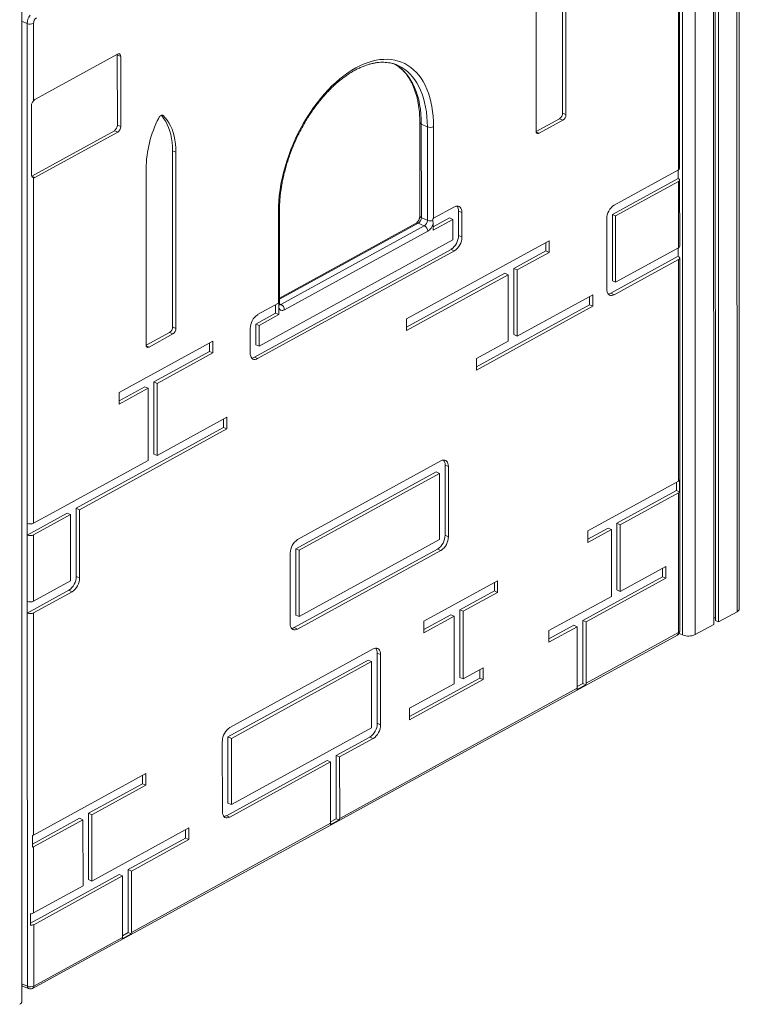
# Model space of a CAD drawing. Units: millimetres. Extents: x -12956 to 31486, y -5661 to 8434.
# Drawn here: x 6188 to 6992, y -5243 to -4143 of the extents above; entities that cross this region are included whole.
import ezdxf

# ---------------------------------------------------------------- set-up
doc = ezdxf.new("R2010")
doc.units = ezdxf.units.MM

msp = doc.modelspace()

# ---------------------------------------------------------------- linework, layer by layer
at = {"color": 8, "linetype": 'Continuous', "lineweight": 15}
for p, q in [((6989, -2409.6), (6989.7, -4804.4)), ((6942.3, -2435.1), (6943, -4830)), ((6928.5, -3738.2), (6928.8, -4830.4)), ((6196.1, -4147.1), (6190, -4144.4)), ((6347.2, -4249.4), (6348.2, -4249.9)), ((6765.2, -4268.3), (6768.4, -4269.7)), ((6633.4, -4370.2), (6478.3, -4455.3)), ((6478.3, -4460.2), (6479.9, -4461)), ((6329.2, -4507.2), (6332.4, -4508.6)), ((6196.4, -5223), (6190.3, -5220.3))]:
    msp.add_line(p, q, dxfattribs=at)
at = {"color": 7, "linetype": 'Continuous', "lineweight": 15}
for p, q in [((6992.2, -4801.2), (6991.6, -2407.8)), ((6968.3, -2420.9), (6969, -4815.8)), ((6963, -2423.8), (6963.7, -4818.7)), ((6964.9, -2422.8), (6965.5, -4814.3)), ((6190.3, -5239.9), (6189.6, -2454.6)), ((6924.2, -4310.5), (6924.1, -3751.9)), ((6925.5, -4308.9), (6925.4, -3750.3)), ((6794.7, -4247.3), (6794.6, -4050.5)), ((6798.4, -4248.9), (6798.4, -4052.1)), ((6765, -4070.4), (6765, -4267.2)), ((6196.3, -4705.7), (6196.1, -4147.1)), ((6203.2, -4146.9), (6203.2, -4233.5)), ((6297.3, -4181.4), (6204.9, -4232)), ((6296.9, -4182.2), (6296.9, -4181.6)), ((6297, -4260.7), (6296.9, -4182.2)), ((6296.9, -4182.2), (6300.7, -4183.9)), ((6300.7, -4262.3), (6300.7, -4183.9)), ((6201, -4238), (6201, -4316.4)), ((6794.7, -4247.3), (6798.4, -4248.9)), ((6635.1, -4257.7), (6635.1, -4362.2)), ((6765.1, -4267.9), (6791.4, -4253.5)), ((6768.4, -4269.7), (6795.1, -4255.1)), ((6791.4, -4253.5), (6795.1, -4255.1)), ((6201.2, -4317.5), (6293.6, -4266.8)), ((6204.9, -4319.1), (6297.4, -4268.5)), ((6293.6, -4266.8), (6297.4, -4268.5)), ((6297, -4260.7), (6300.7, -4262.3)), ((6636.7, -4259.5), (6643.5, -4262.5)), ((6636.7, -4259.5), (6636.8, -4364.1)), ((6643.5, -4367), (6643.5, -4262.5)), ((6650.5, -4262.3), (6650.5, -4364.6)), ((6358.7, -4486.1), (6358.7, -4289.4)), ((6358.7, -4289.4), (6362.4, -4291)), ((6362.5, -4487.8), (6362.4, -4291)), ((6329, -4309.3), (6329.1, -4506.1)), ((6924.2, -4310.5), (6852.3, -4349.9)), ((6923.9, -4310.7), (6923.9, -4320.1)), ((6201.2, -4317.5), (6204.9, -4319.1)), ((6203.2, -4319.5), (6203.3, -4705.5)), ((6923.9, -4320.1), (6850.3, -4360.4)), ((6924.3, -4323.6), (6854, -4362.1)), ((6924.3, -4397.6), (6924.3, -4323.6)), ((6925.6, -4396), (6925.5, -4321.9)), ((6477, -4459.7), (6477, -4357.4)), ((6478.3, -4460.3), (6478.2, -4355.7)), ((6650.5, -4364.6), (6673.7, -4351.9)), ((6678.3, -4356.6), (6678.4, -4384)), ((6678.3, -4356.6), (6682.1, -4358.3)), ((6636.8, -4364.1), (6643.5, -4367)), ((6649.8, -4367.1), (6649.8, -4365)), ((6649.9, -4370.9), (6649.8, -4367.1)), ((6649.9, -4374.4), (6668.3, -4364.3)), ((6649.9, -4378.1), (6672.1, -4365.9)), ((6668.3, -4364.3), (6672.1, -4365.9)), ((6672.1, -4365.9), (6672.1, -4388.9)), ((6682.1, -4358.3), (6682.1, -4385.6)), ((6844, -4365.4), (6844, -4443.8)), ((6850.3, -4360.4), (6850.3, -4434.5)), ((6850.3, -4360.4), (6854, -4362.1)), ((6854, -4362.1), (6854, -4436.1)), ((6631, -4370.2), (6478.3, -4453.9)), ((6479.9, -4461), (6640.1, -4373.2)), ((6643.9, -4379.2), (6483.7, -4467)), ((6633.4, -4370.2), (6640.1, -4373.2)), ((6649.9, -4378.1), (6649.9, -4370.9)), ((6672.1, -4388.9), (6455.5, -4507.6)), ((6779.5, -4389.8), (6620.2, -4477.1)), ((6678.4, -4384), (6682.1, -4385.6)), ((6779.5, -4389.8), (6779.5, -4402.9)), ((6670, -4399.5), (6450.1, -4520)), ((6673.7, -4401.1), (6453.8, -4521.6)), ((6670, -4399.5), (6673.7, -4401.1)), ((6775.8, -4401.2), (6740.3, -4420.7)), ((6775.8, -4391.8), (6775.8, -4401.2)), ((6775.8, -4401.2), (6779.5, -4402.9)), ((6854, -4436.1), (6924.3, -4397.6)), ((6923.9, -4397.8), (6923.9, -4407.2)), ((6779.5, -4402.9), (6744, -4422.3)), ((6848.6, -4448.4), (6923.9, -4407.2)), ((6852.4, -4450.1), (6924.3, -4410.7)), ((6924.3, -4658.4), (6924.3, -4410.7)), ((6925.7, -4826.1), (6925.6, -4409)), ((6740.3, -4494.7), (6740.3, -4420.7)), ((6744, -4422.3), (6740.3, -4420.7)), ((6744, -4496.4), (6744, -4422.3)), ((6730.3, -4426.2), (6620.2, -4486.5)), ((6734, -4427.8), (6620.2, -4490.2)), ((6734, -4427.8), (6730.3, -4426.2)), ((6734, -4501.9), (6734, -4427.8)), ((6850.3, -4434.5), (6854, -4436.1)), ((6828.5, -4450.1), (6744, -4496.4)), ((6824.8, -4452.1), (6824.8, -4461.5)), ((6828.5, -4450.1), (6828.6, -4463.1)), ((6848.6, -4448.4), (6852.4, -4450.1)), ((6453.8, -4472.4), (6477, -4459.7)), ((6473.9, -4461.4), (6473.9, -4470.8)), ((6477.6, -4459.3), (6477.6, -4461.5)), ((6477.6, -4461.5), (6477.6, -4465.3)), ((6477.6, -4465.3), (6477.6, -4472.4)), ((6824.8, -4461.5), (6698.5, -4530.7)), ((6828.6, -4463.1), (6698.5, -4534.4)), ((6824.8, -4461.5), (6828.6, -4463.1)), ((6451.8, -4483), (6473.9, -4470.8)), ((6455.5, -4484.6), (6477.6, -4472.4)), ((6473.9, -4470.8), (6477.6, -4472.4)), ((6620.2, -4490.2), (6620.2, -4477.1)), ((6358.7, -4486.1), (6362.5, -4487.8)), ((6445.5, -4515.3), (6445.5, -4487.9)), ((6451.8, -4506), (6451.8, -4483)), ((6451.8, -4483), (6455.5, -4484.6)), ((6455.5, -4507.6), (6455.5, -4484.6)), ((6329.1, -4506.7), (6355.4, -4492.3)), ((6332.4, -4508.6), (6359.1, -4494)), ((6355.4, -4492.3), (6359.1, -4494)), ((6744, -4496.4), (6740.3, -4494.7)), ((6299.1, -4559.4), (6403.6, -4502.1)), ((6399.9, -4504.2), (6399.9, -4513.6)), ((6403.6, -4502.1), (6403.6, -4515.2)), ((6451.8, -4506), (6455.5, -4507.6)), ((6734, -4501.9), (6698.5, -4521.3)), ((6337.7, -4547.6), (6399.9, -4513.6)), ((6341.5, -4549.2), (6403.6, -4515.2)), ((6399.9, -4513.6), (6403.6, -4515.2)), ((6450.1, -4520), (6453.8, -4521.6)), ((6698.5, -4534.4), (6698.5, -4521.3)), ((6299.1, -4568.8), (6327.7, -4553.1)), ((6299.1, -4572.4), (6331.5, -4554.7)), ((6327.7, -4553.1), (6331.5, -4554.7)), ((6331.5, -4635.3), (6331.5, -4554.7)), ((6337.8, -4628.2), (6337.7, -4547.6)), ((6337.7, -4547.6), (6341.5, -4549.2)), ((6341.5, -4629.8), (6341.5, -4549.2)), ((6299.1, -4572.4), (6299.1, -4559.4)), ((6341.5, -4629.8), (6419.5, -4587.1)), ((6419.5, -4587.1), (6419.5, -4600.2)), ((6251, -4688.8), (6415.8, -4598.5)), ((6415.8, -4589.1), (6415.8, -4598.5)), ((6415.8, -4598.5), (6419.5, -4600.2)), ((6254.7, -4690.4), (6419.5, -4600.2)), ((6337.8, -4628.2), (6341.5, -4629.8)), ((6248.5, -4680.8), (6331.5, -4635.3)), ((6658.7, -4635.8), (6498.5, -4723.6)), ((6663.3, -4718.9), (6663.3, -4640.5)), ((6663.3, -4640.5), (6667.1, -4642.2)), ((6667.1, -4720.6), (6667.1, -4642.2)), ((6653.3, -4648.2), (6496.4, -4734.1)), ((6657, -4649.8), (6500.2, -4735.8)), ((6653.3, -4648.2), (6657, -4649.8)), ((6657.1, -4723.9), (6657, -4649.8)), ((6924.3, -4658.4), (6822.8, -4714.1)), ((6922.2, -4659.6), (6922.2, -4669)), ((6925.5, -4657.4), (6925.5, -4670.4)), ((6922.2, -4669), (6855.5, -4705.6)), ((6924.3, -4671.5), (6859.2, -4707.2)), ((6922.2, -4669), (6925.5, -4670.4)), ((6924.4, -4827.7), (6924.3, -4671.5)), ((6246.4, -4681.9), (6203.3, -4705.5)), ((6248.5, -4681.1), (6248.5, -4680.8)), ((6241, -4694.3), (6196.3, -4718.8)), ((6244.7, -4695.9), (6203.3, -4718.6)), ((6241, -4694.3), (6244.7, -4695.9)), ((6244.7, -4770), (6244.7, -4695.9)), ((6251, -4765), (6251, -4688.8)), ((6254.7, -4690.4), (6251, -4688.8)), ((6254.8, -4766.7), (6254.7, -4690.4)), ((6196.3, -4718.8), (6196.3, -4705.7)), ((6855.5, -4780.1), (6855.5, -4705.6)), ((6859.2, -4707.2), (6855.5, -4705.6)), ((6859.2, -4781.8), (6859.2, -4707.2)), ((6196.3, -4792.8), (6196.3, -4718.8)), ((6203.3, -4718.6), (6203.4, -4792.6)), ((6663.3, -4718.9), (6667.1, -4720.6)), ((6845.5, -4711), (6822.8, -4723.5)), ((6849.2, -4712.7), (6822.8, -4727.1)), ((6822.8, -4727.1), (6822.8, -4714.1)), ((6849.2, -4712.7), (6845.5, -4711)), ((6849.2, -4787.3), (6849.2, -4712.7)), ((6500.2, -4809.8), (6657.1, -4723.9)), ((6490.2, -4739.1), (6490.2, -4817.5)), ((6494.8, -4822.2), (6655, -4734.4)), ((6496.4, -4734.1), (6496.5, -4808.2)), ((6496.4, -4734.1), (6500.2, -4735.8)), ((6498.5, -4823.8), (6658.7, -4736)), ((6500.2, -4735.8), (6500.2, -4809.8)), ((6655, -4734.4), (6658.7, -4736)), ((6910, -4753.9), (6859.2, -4781.8)), ((6910, -4753.9), (6910.1, -4767)), ((6906.3, -4756), (6906.3, -4765.3)), ((6203.4, -4792.6), (6244.7, -4770)), ((6251, -4765), (6254.8, -4766.7)), ((6639.7, -4814.9), (6722.1, -4769.8)), ((6718.4, -4771.8), (6718.4, -4781.2)), ((6722.1, -4769.8), (6722.1, -4782.8)), ((6906.3, -4765.3), (6817.3, -4814.1)), ((6910.1, -4767), (6821, -4815.8)), ((6906.3, -4765.3), (6910.1, -4767)), ((6196.3, -4805.9), (6242.7, -4780.5)), ((6203.4, -4805.7), (6246.4, -4782.1)), ((6242.7, -4780.5), (6246.4, -4782.1)), ((6679.7, -4802.4), (6718.4, -4781.2)), ((6683.4, -4804), (6722.1, -4782.8)), ((6718.4, -4781.2), (6722.1, -4782.8)), ((6855.5, -4780.1), (6859.2, -4781.8)), ((6196.3, -4805.9), (6196.3, -4792.8)), ((6849.2, -4787.3), (6779.3, -4825.6)), ((6196.4, -5223), (6196.3, -4805.9)), ((6203.4, -4805.7), (6203.4, -5054)), ((6496.5, -4808.2), (6500.2, -4809.8)), ((6639.7, -4824.3), (6669.7, -4807.9)), ((6669.7, -4807.9), (6673.4, -4809.5)), ((6679.7, -4877.8), (6679.7, -4802.4)), ((6679.7, -4802.4), (6683.4, -4804)), ((6683.4, -4879.5), (6683.4, -4804)), ((6969, -4815.8), (6989.7, -4804.4)), ((6639.7, -4828), (6673.4, -4809.5)), ((6639.7, -4828), (6639.7, -4814.9)), ((6673.4, -4884.9), (6673.4, -4809.5)), ((6807.3, -4819.6), (6779.3, -4834.9)), ((6807.3, -4819.6), (6811, -4821.2)), ((6817.3, -4884.5), (6817.3, -4814.1)), ((6817.3, -4814.1), (6821, -4815.8)), ((6821, -4884.4), (6821, -4815.8)), ((6943, -4830), (6963.7, -4818.7)), ((6963.7, -4811.3), (6965.5, -4811.3)), ((6965.5, -4814.3), (6969, -4815.8)), ((6202.1, -5225.5), (6923.1, -4830.5)), ((6494.8, -4822.2), (6498.5, -4823.8)), ((6811, -4821.2), (6779.3, -4838.6)), ((6779.3, -4838.6), (6779.3, -4825.6)), ((6811, -4889.9), (6811, -4821.2)), ((6821, -4884.4), (6924.4, -4827.7)), ((6924.9, -4828.7), (6928.8, -4830.4)), ((6582.9, -4846.1), (6422.7, -4933.8)), ((6587.5, -4929.1), (6587.5, -4850.7)), ((6587.5, -4850.7), (6591.2, -4852.4)), ((6591.3, -4930.8), (6591.2, -4852.4)), ((6577.5, -4858.4), (6420.6, -4944.4)), ((6581.2, -4860), (6424.4, -4946)), ((6577.5, -4858.4), (6581.2, -4860)), ((6581.2, -4934.1), (6581.2, -4860)), ((6683.4, -4879.5), (6705.9, -4867.2)), ((6702.1, -4869.2), (6702.1, -4878.6)), ((6705.9, -4867.2), (6705.9, -4880.2)), ((6623.5, -4921.7), (6702.1, -4878.6)), ((6623.5, -4925.4), (6705.9, -4880.2)), ((6623.5, -4912.3), (6673.4, -4884.9)), ((6679.7, -4877.8), (6683.4, -4879.5)), ((6702.1, -4878.6), (6705.9, -4880.2)), ((6817.3, -4884.5), (6811, -4887.9)), ((6817.3, -4884.5), (6820.7, -4886)), ((6545.5, -5035.4), (6811, -4889.9)), ((6820.7, -4886), (6810.7, -4891.5)), ((6623.5, -4925.4), (6623.5, -4912.3)), ((6587.5, -4929.1), (6591.3, -4930.8)), ((6424.4, -5020), (6581.2, -4934.1)), ((6414.3, -4949.3), (6414.4, -5027.7)), ((6420.6, -4944.4), (6420.6, -5018.4)), ((6420.6, -4944.4), (6424.4, -4946)), ((6424.4, -4946), (6424.4, -5020)), ((6541.7, -4965.1), (6579.2, -4944.6)), ((6545.4, -4966.8), (6582.9, -4946.2)), ((6579.2, -4944.6), (6582.9, -4946.2)), ((6419, -5032.4), (6531.7, -4970.6)), ((6422.7, -5034), (6535.4, -4972.3)), ((6531.7, -4970.6), (6535.4, -4972.3)), ((6535.4, -5040.9), (6535.4, -4972.3)), ((6541.7, -5035.8), (6541.7, -4965.1)), ((6541.7, -4965.1), (6545.4, -4966.8)), ((6545.5, -5035.4), (6545.4, -4966.8)), ((6328.8, -4985.3), (6203.4, -5054)), ((6325, -4987.3), (6325.1, -4996.7)), ((6328.8, -4985.3), (6328.8, -4998.4)), ((6325.1, -4996.7), (6264.8, -5029.7)), ((6328.8, -4998.4), (6268.5, -5031.4)), ((6325.1, -4996.7), (6328.8, -4998.4)), ((6420.6, -5018.4), (6424.4, -5020)), ((6254.8, -5035.2), (6202.2, -5064.1)), ((6258.5, -5036.9), (6203.4, -5067.1)), ((6254.8, -5035.2), (6258.5, -5036.9)), ((6258.5, -5036.9), (6258.6, -5110.9)), ((6264.8, -5029.7), (6264.8, -5103.8)), ((6264.8, -5029.7), (6268.5, -5031.4)), ((6268.5, -5031.4), (6268.6, -5105.4)), ((6419, -5032.4), (6422.7, -5034)), ((6545, -5037.2), (6535, -5042.7)), ((6541.7, -5035.8), (6535.4, -5039.2)), ((6541.7, -5035.8), (6545, -5037.2)), ((6268.6, -5105.4), (6376.9, -5046)), ((6312.7, -5162.9), (6535.4, -5040.9)), ((6373.2, -5048.1), (6373.2, -5057.5)), ((6376.9, -5046), (6376.9, -5059.1)), ((6202.2, -5067.6), (6202.1, -5054.5)), ((6308.9, -5092.7), (6373.2, -5057.5)), ((6312.6, -5094.3), (6376.9, -5059.1)), ((6373.2, -5057.5), (6376.9, -5059.1)), ((6203.4, -5067.1), (6203.4, -5141.1)), ((6308.9, -5163), (6308.9, -5092.7)), ((6312.6, -5094.3), (6308.9, -5092.7)), ((6312.7, -5162.9), (6312.6, -5094.3)), ((6199.7, -5152.6), (6298.9, -5098.2)), ((6203.5, -5154.2), (6302.6, -5099.8)), ((6268.6, -5105.4), (6264.8, -5103.8)), ((6302.6, -5099.8), (6298.9, -5098.2)), ((6302.7, -5168.4), (6302.6, -5099.8)), ((6203.4, -5141.1), (6258.6, -5110.9)), ((6199.7, -5155), (6199.7, -5141.9)), ((6203.5, -5154.2), (6203.5, -5222.8)), ((6203.5, -5222.8), (6302.7, -5168.4)), ((6312.4, -5164.5), (6302.3, -5170)), ((6308.9, -5163), (6302.7, -5166.5)), ((6308.9, -5163), (6312.4, -5164.5)), ((6191, -5222.8), (6197.7, -5225.7))]:
    msp.add_line(p, q, dxfattribs=at)
at = {"color": 7, "linetype": 'Continuous', "lineweight": 15, "flags": 128}
for points in [[(6300.7, -4183.9), (6300.6, -4183.1), (6300.4, -4182.4), (6300.1, -4181.8), (6299.7, -4181.3), (6299.2, -4181.1), (6298.6, -4181), (6298, -4181.1), (6297.3, -4181.4)], [(6477, -4357.4), (6477.1, -4351.4), (6477.4, -4345.3), (6478, -4339.1), (6478.8, -4332.8), (6479.9, -4326.5), (6481.2, -4320.1), (6482.7, -4313.6), (6484.4, -4307.2), (6486.4, -4300.8), (6488.6, -4294.4), (6490.9, -4288), (6493.5, -4281.7), (6496.3, -4275.5), (6499.2, -4269.4), (6502.3, -4263.4), (6505.6, -4257.5), (6509.1, -4251.7), (6512.7, -4246.2), (6516.4, -4240.8), (6520.3, -4235.5), (6524.3, -4230.5), (6528.4, -4225.7), (6532.6, -4221.1), (6536.9, -4216.8), (6541.2, -4212.8), (6545.7, -4208.9), (6550.1, -4205.4), (6554.6, -4202.2), (6559.2, -4199.2), (6563.7, -4196.6), (6568.2, -4194.3), (6572.8, -4192.2), (6577.3, -4190.5), (6581.7, -4189.2), (6586.2, -4188.1), (6590.5, -4187.4), (6594.8, -4187.1), (6599, -4187), (6603.1, -4187.3), (6607.1, -4188), (6611, -4189), (6614.7, -4190.3), (6618.3, -4191.9), (6621.8, -4193.9), (6625.1, -4196.1), (6628.2, -4198.7), (6631.2, -4201.6), (6633.9, -4204.8), (6636.5, -4208.3), (6638.9, -4212), (6641, -4216.1), (6643, -4220.3), (6644.7, -4224.9), (6646.3, -4229.6), (6647.5, -4234.6), (6648.6, -4239.8), (6649.4, -4245.2), (6650, -4250.7), (6650.4, -4256.4), (6650.5, -4262.3)], [(6348.2, -4249.9), (6347.7, -4249.5), (6347.1, -4249.4), (6346.4, -4249.5), (6345.7, -4249.8), (6345, -4250.2), (6344.3, -4250.9), (6343.7, -4251.7), (6343.2, -4252.6)], [(6358.7, -4289.4), (6358.6, -4284.6), (6358.2, -4280), (6357.6, -4275.5), (6356.7, -4271.2), (6355.6, -4267.2), (6354.3, -4263.4), (6352.8, -4259.8), (6351, -4256.5), (6349, -4253.4), (6346.9, -4250.7), (6345.9, -4249.6)], [(6362.4, -4291), (6362.3, -4286.2), (6361.9, -4281.6), (6361.3, -4277.1), (6360.5, -4272.9), (6359.4, -4268.8), (6358.1, -4265), (6356.5, -4261.4), (6354.7, -4258.1), (6352.8, -4255.1), (6350.6, -4252.3), (6348.2, -4249.9)], [(6765, -4267.2), (6765.1, -4268), (6765.3, -4268.7), (6765.6, -4269.3), (6766, -4269.7), (6766.5, -4270), (6767.1, -4270.1), (6767.7, -4270), (6768.4, -4269.7)], [(6923.9, -4320.1), (6924.5, -4320.5), (6925, -4320.9), (6925.4, -4321.3), (6925.5, -4321.8), (6925.5, -4322.3), (6925.2, -4322.7), (6924.8, -4323.2), (6924.3, -4323.6)], [(6673.7, -4351.9), (6675.2, -4351.3), (6676.6, -4351), (6677.9, -4351.1), (6679.1, -4351.5), (6680.1, -4352.3), (6680.9, -4353.4), (6681.6, -4354.8), (6681.9, -4356.4), (6682.1, -4358.3)], [(6924.3, -4410.7), (6924.9, -4410.3), (6925.3, -4409.9), (6925.5, -4409.4), (6925.5, -4408.9), (6925.4, -4408.4), (6925.1, -4408), (6924.6, -4407.6), (6923.9, -4407.2)], [(6844, -4443.8), (6844.2, -4445.6), (6844.5, -4447.2), (6845.1, -4448.6), (6846, -4449.7), (6847, -4450.5), (6848.2, -4450.9), (6849.5, -4451), (6850.9, -4450.7), (6852.4, -4450.1)], [(6329.1, -4506.1), (6329.2, -4506.9), (6329.3, -4507.6), (6329.7, -4508.2), (6330.1, -4508.6), (6330.6, -4508.9), (6331.2, -4509), (6331.8, -4508.9), (6332.4, -4508.6)], [(6453.8, -4521.6), (6452.4, -4522.2), (6451, -4522.5), (6449.6, -4522.4), (6448.5, -4522), (6447.4, -4521.2), (6446.6, -4520.1), (6446, -4518.7), (6445.6, -4517.1), (6445.5, -4515.3)], [(6667.1, -4642.2), (6666.9, -4640.3), (6666.5, -4638.7), (6665.9, -4637.3), (6665.1, -4636.2), (6664.1, -4635.5), (6662.9, -4635), (6661.6, -4634.9), (6660.2, -4635.2), (6658.7, -4635.8)], [(6490.2, -4817.5), (6490.3, -4819.3), (6490.7, -4820.9), (6491.3, -4822.3), (6492.1, -4823.4), (6493.2, -4824.2), (6494.4, -4824.6), (6495.7, -4824.7), (6497.1, -4824.4), (6498.5, -4823.8)], [(6591.2, -4852.4), (6591.1, -4850.6), (6590.7, -4848.9), (6590.1, -4847.5), (6589.3, -4846.4), (6588.2, -4845.7), (6587.1, -4845.2), (6585.7, -4845.1), (6584.3, -4845.4), (6582.9, -4846.1)], [(6414.4, -5027.7), (6414.5, -5029.5), (6414.9, -5031.2), (6415.5, -5032.5), (6416.3, -5033.6), (6417.3, -5034.4), (6418.5, -5034.8), (6419.9, -5034.9), (6421.3, -5034.6), (6422.7, -5034)], [(6190.3, -5222.4), (6190.4, -5222.4), (6191, -5222.8)]]:
    msp.add_lwpolyline(points, dxfattribs=at)
at = {"color": 8, "linetype": 'Continuous', "lineweight": 15, "flags": 128}
for points in [[(6606.3, -4192.1), (6608.2, -4193.2), (6611.5, -4195.3), (6614.6, -4197.8), (6617.5, -4200.6), (6620.3, -4203.6), (6622.8, -4207), (6625.2, -4210.6), (6627.3, -4214.5), (6629.3, -4218.6), (6631, -4223), (6632.5, -4227.6), (6633.8, -4232.5), (6634.9, -4237.5), (6635.7, -4242.8), (6636.3, -4248.2), (6636.6, -4253.8), (6636.7, -4259.5)], [(6643.5, -4262.5), (6643.3, -4256.7), (6643, -4251.2), (6642.4, -4245.7), (6641.6, -4240.5), (6640.5, -4235.4), (6639.2, -4230.6), (6637.7, -4226), (6636, -4221.6), (6634, -4217.4), (6631.9, -4213.5), (6629.5, -4209.9), (6627, -4206.6), (6624.2, -4203.5), (6621.3, -4200.7), (6618.2, -4198.3), (6614.9, -4196.1), (6611.5, -4194.3), (6610.3, -4193.8)], [(6190.3, -5222.2), (6190.7, -5222.6), (6191, -5222.8)]]:
    msp.add_lwpolyline(points, dxfattribs=at)
at = {"color": 8, "linetype": 'Continuous', "lineweight": 15}
for centre, radius, start, end in [((6212.1, -4147.5), 16, 142.1228, 178.5401), ((6637.3, -4257.4), 2.19, 188.0918, 256.5658), ((6476.2, -4355.5), 2.03, 291.2443, 352.959), ((6637.4, -4361.9), 2.28, 189.5089, 255.0744), ((6632.2, -4372.6), 2.66, 62.5059, 116.1006), ((6476.7, -4460.2), 1.61, 304.6413, 357.2738), ((6478.7, -4458.9), 2.45, 262.2571, 301.5848), ((6921.5, -4828), 2.91, 302.7459, 5.9101), ((6923.7, -4825.8), 2.03, 291.2489, 352.9205), ((6199.2, -5223.3), 2.84, 173.2277, 238.2225), ((6200.5, -5223), 2.98, 303.5198, 5.1362)]:
    msp.add_arc(centre, radius, start, end, dxfattribs=at)
at = {"color": 7, "linetype": 'Continuous', "lineweight": 15}
for centre, radius, start, end in [((6199.4, -4138.9), 8.84, 248.0023, 295.0921), ((6210.7, -4147), 7.5, 123.7159, 179.5924), ((6207.6, -4236.8), 5.52, 120.2104, 143.4979), ((6787.2, -4247.2), 7.5, 303.7159, 359.5924), ((6459.3, -4311.8), 130.3, 153.0087, 178.9264), ((6790.9, -4248.9), 7.5, 303.7159, 359.5924), ((6289.5, -4260.6), 7.5, 303.7159, 359.5924), ((6293.2, -4262.2), 7.5, 303.7159, 359.5924), ((6646.8, -4254.3), 8.84, 248.0023, 295.0921), ((6923.5, -4308.6), 2.03, 291.2489, 352.9205), ((6203.6, -4317), 2.48, 261.3245, 301.3143), ((6669.7, -4356.1), 8.64, 356.6981, 36.1577), ((6862.7, -4365.5), 18.7, 123.6691, 179.6392), ((6629.3, -4364), 7.5, 303.7159, 359.5924), ((6636, -4367), 7.5, 303.7159, 359.5924), ((6646.8, -4358.5), 9.15, 248.5038, 289.0083), ((6648, -4359.9), 5.38, 289.9266, 298.4608), ((6637, -4379.3), 6.92, 1.1864, 62.5217), ((6636.1, -4367.2), 14.3, 302.891, 344.8315), ((6659.7, -4383.9), 18.6, 303.5083, 359.8), ((6663.5, -4385.6), 18.6, 303.5083, 359.8), ((6923.5, -4395.7), 2.03, 291.2489, 352.9205), ((6845.2, -4442.7), 6.69, 273.6442, 300.5314), ((6475.2, -4456.5), 3.66, 298.3515, 309.3917), ((6481.3, -4463.7), 4, 203.5106, 305.9381), ((6476.7, -4467.1), 6.92, 1.1864, 62.5217), ((6464.1, -4488), 18.6, 123.5083, 179.8), ((6351.2, -4486.1), 7.5, 303.7159, 359.5924), ((6355, -4487.7), 7.5, 303.7159, 359.5924), ((6446.7, -4514.2), 6.69, 273.6442, 300.5314), ((6654.7, -4640), 8.64, 356.6981, 36.1577), ((6923.2, -4656), 2.65, 295.9378, 329.7674), ((6923.2, -4669.1), 2.65, 295.9378, 329.7674), ((6250.1, -4688.6), 7.66, 102.4612, 119.3004), ((6199.6, -4697.5), 8.84, 248.0023, 295.0921), ((6199.6, -4710.6), 8.84, 248.0023, 295.0921), ((6644.6, -4718.8), 18.7, 303.6691, 359.6392), ((6648.4, -4720.4), 18.7, 303.6691, 359.6392), ((6508.9, -4739.2), 18.7, 123.6691, 179.6392), ((6232.3, -4764.9), 18.7, 303.6691, 359.6392), ((6236, -4766.5), 18.7, 303.6691, 359.6392), ((6199.6, -4784.6), 8.84, 248.0023, 295.0921), ((6199.6, -4797.7), 8.84, 248.0023, 295.0921), ((6988.2, -4800.7), 4.05, 291.2489, 352.9205), ((6491.4, -4816.4), 6.69, 273.6442, 300.5314), ((6920.7, -4826.1), 5, 298.7208, 0.0158), ((6935.5, -4814), 17.7, 248.0023, 295.0921), ((6578.9, -4850.2), 8.64, 356.6981, 36.1577), ((6817.1, -4884.4), 3.95, 337.1058, 1.0146), ((6807.1, -4889.9), 3.95, 337.1058, 1.0146), ((6568.8, -4929), 18.7, 303.6691, 359.6392), ((6433.1, -4949.4), 18.7, 123.6691, 179.6392), ((6572.5, -4930.7), 18.7, 303.6691, 359.6392), ((6415.6, -5026.6), 6.69, 273.6442, 300.5314), ((6541.7, -5035.5), 3.75, 332.0935, 1.4738), ((6531.7, -5041), 3.75, 332.0935, 1.4738), ((6200.6, -5048.7), 5.97, 284.9282, 298.0896), ((6200.6, -5061.8), 5.97, 284.9282, 298.0896), ((6199.9, -5133.9), 8.04, 268.2291, 296.114), ((6199.9, -5146.9), 8.04, 268.2291, 296.114), ((6298.7, -5168.5), 3.95, 337.1058, 1.0146), ((6308.7, -5163), 3.95, 337.1058, 1.0146), ((6199.7, -5214.8), 8.84, 248.0023, 295.0921), ((6199.7, -5221.1), 5, 246.2498, 298.7208), ((6186.3, -5239.4), 4.05, 291.2489, 352.9205)]:
    msp.add_arc(centre, radius, start, end, dxfattribs=at)
for points, knots in [([(6478.2, -4355.7), (6478.2, -4354.8), (6478.3, -4352), (6478.4, -4347.4), (6478.8, -4341.7), (6479.5, -4336), (6480.3, -4330.2), (6481.3, -4324.4), (6482.5, -4318.5), (6484, -4312.6), (6485.6, -4306.6), (6487.4, -4300.7), (6489.4, -4294.8), (6491.6, -4288.9), (6493.9, -4283.1), (6496.4, -4277.3), (6499.1, -4271.6), (6502, -4266.1), (6504.9, -4260.6), (6508.1, -4255.2), (6511.3, -4250), (6514.7, -4244.9), (6518.2, -4240), (6521.8, -4235.3), (6525.5, -4230.7), (6529.3, -4226.4), (6533.2, -4222.2), (6537.1, -4218.3), (6541.1, -4214.6), (6545.1, -4211.1), (6549.2, -4207.9), (6553.2, -4205), (6557.3, -4202.3), (6561.4, -4199.8), (6565.5, -4197.7), (6569.6, -4195.8), (6573.6, -4194.2), (6577.6, -4192.8), (6581.5, -4191.8), (6585.3, -4191), (6589.1, -4190.5), (6592.9, -4190.3), (6596.5, -4190.4), (6600.1, -4190.8), (6603.6, -4191.4), (6606.9, -4192.4), (6609.2, -4193.2), (6610.3, -4193.7), (6610.3, -4193.8)], [0, 0, 0, 0, 0.01171, 0.034035, 0.056372, 0.078719, 0.101077, 0.123444, 0.145821, 0.168207, 0.190599, 0.212998, 0.235401, 0.257809, 0.280219, 0.30263, 0.325041, 0.347451, 0.369858, 0.392262, 0.414659, 0.437051, 0.459434, 0.481809, 0.504174, 0.526528, 0.548871, 0.5712, 0.593518, 0.615822, 0.638115, 0.660397, 0.68267, 0.704939, 0.727208, 0.749482, 0.771771, 0.794085, 0.81644, 0.838853, 0.861344, 0.883936, 0.906651, 0.929506, 0.95251, 0.975658, 0.998927, 1, 1, 1, 1]), ([(6606.9, -4192.4), (6607.8, -4193), (6609.8, -4194.1), (6612.5, -4196.2), (6615.3, -4198.6), (6617.9, -4201.2), (6620.3, -4204.1), (6622.5, -4207.3), (6624.6, -4210.7), (6626.5, -4214.3), (6628.2, -4218.1), (6629.7, -4222.2), (6631.1, -4226.5), (6632.3, -4231), (6633.2, -4235.6), (6634, -4240.5), (6634.6, -4245.5), (6634.9, -4250.7), (6635.1, -4254.8), (6635.1, -4257.1), (6635.1, -4257.7)], [0, 0, 0, 0, 0.054844, 0.11458, 0.174033, 0.233129, 0.29185, 0.350214, 0.408263, 0.466054, 0.523641, 0.581077, 0.638407, 0.695666, 0.752885, 0.810086, 0.867283, 0.924487, 0.981707, 1, 1, 1, 1]), ([(6203.2, -4233.5), (6203, -4233.8), (6202.5, -4234.5), (6201.7, -4235.7), (6201.1, -4236.9), (6201, -4237.7), (6201, -4238)], [0, 0, 0, 0, 0.217048, 0.488528, 0.807843, 1, 1, 1, 1]), ([(6201, -4316.4), (6201, -4316.6), (6201.1, -4317.2), (6201.5, -4318.2), (6202.3, -4319.1), (6202.9, -4319.4), (6203.2, -4319.5)], [0, 0, 0, 0, 0.125989, 0.404661, 0.70645, 1, 1, 1, 1]), ([(6635.1, -4362.2), (6635.1, -4362.4), (6635.1, -4362.9), (6635, -4363.8), (6634.7, -4364.9), (6634.2, -4366.1), (6633.7, -4367.3), (6633, -4368.4), (6632.3, -4369.2), (6631.6, -4369.8), (6631.2, -4370.1), (6631.1, -4370.2), (6631, -4370.2)], [0, 0, 0, 0, 0.058777, 0.171227, 0.286805, 0.405216, 0.524954, 0.644199, 0.761199, 0.875, 0.976972, 1, 1, 1, 1]), ([(6478.5, -4461.6), (6478.5, -4461.6), (6478.5, -4461.6), (6478.4, -4461.3), (6478.3, -4460.8), (6478.3, -4460.4), (6478.3, -4460.3)], [0, 0, 0, 0, 0.1928294, 0.5155989, 0.8300059, 1, 1, 1, 1])]:
    msp.add_open_spline(points, degree=3, knots=knots, dxfattribs=at)

doc.saveas('drawing.dxf')
